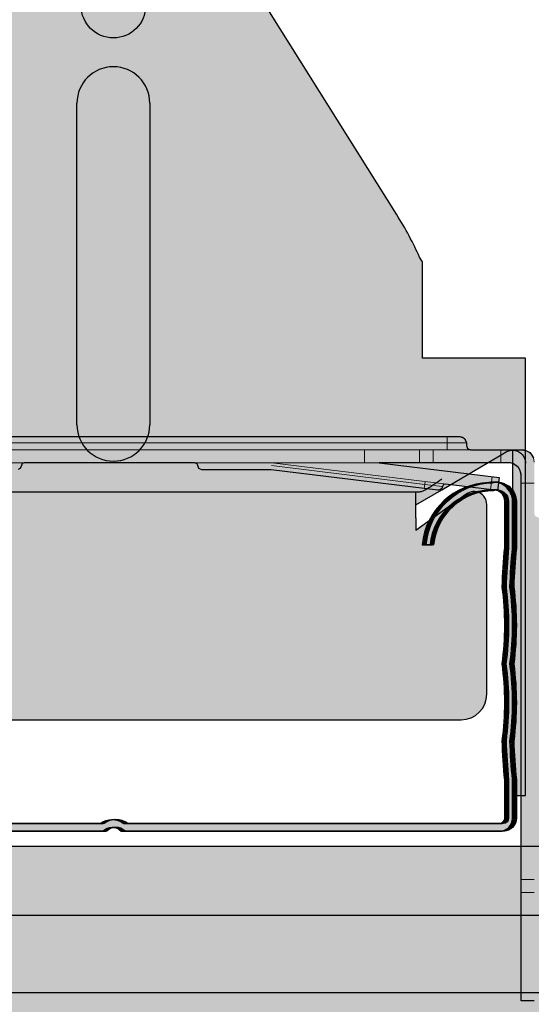
# Model space of a CAD drawing. Units: metres. Extents: x 1628 to 6639, y 266 to 3338.
# Drawn here: x 3893 to 3932, y 396 to 473 of the extents above; entities that cross this region are included whole.
import ezdxf

# ---------------------------------------------------------------- set-up
doc = ezdxf.new("R2010")
doc.units = ezdxf.units.M
for name, color, linetype in [('Ri No Unt 400', 5, 'Continuous'), ('Ri Nonius Ot s', 5, 'Continuous'), ('Rigips CDProfil', 9, 'Continuous'), ('Rigips Profile', 7, 'Continuous'), ('Rigips Profile 2', 5, 'Continuous')]:
    doc.layers.add(name, color=color, linetype=linetype)
doc.layers.add('Rigips Rahmen PLOT', color=4, linetype='Continuous', plot=False)
doc.layers.add('Rigips Schr Profile Abhänger', color=7, linetype='Continuous', lineweight=0, true_color=0x84b3c8)
doc.layers.add('Rigips Schr Profile PS', color=7, linetype='Continuous', true_color=0xd5e5ec)

# ---------------------------------------------------------------- blocks, each defined once
blk = doc.blocks.new('Ri CD60')
at = {"layer": 'Rigips Profile'}
h = blk.add_hatch(color=6, dxfattribs=at)
h.dxf.hatch_style = 1
h.paths.add_polyline_path([(0.0008448738144809509, 0.02708783740353288, 0.4839148619460826), (-0.001000000000000001, 0.02562802164389605), (-0.001000000000000001, 0.02200000000000385, -0.01624927832430438), (-0.0007999999999998564, 0.01900000000000257, 0.06638185297073264), (-0.0007999999999998009, 0.01300000000000157, 0.06638185297073382), (-0.0007999999999998009, 0.007000000000000395, -0.01624927832434684), (-0.001000000000000056, 0.004000000000000059), (-0.001000000000000001, 0.001000000000000001, 0.4142135623730899), (0, 0), (0.029392893218814, 0, -0.4142135623730007), (0.03080710678118692, 0), (0.06019999999999981, 0, 0.4142135623730951), (0.06119999999999981, 0.001000000000000001), (0.06119999999999981, 0.003999999999999893, -0.01624927832433813), (0.06100000000000083, 0.007000000000000728, 0.06638185297077126), (0.06100000000000083, 0.01300000000000184, 0.06638185297077209), (0.06100000000000083, 0.01900000000000307, -0.01624927832424899), (0.06120000000000114, 0.02200000000000385), (0.06119999999999981, 0.02562802164389699, 0.4839148619459656), (0.05935512618551841, 0.02708783740353365, 0.3817250364593061), (0.05419418888503669, 0.02226331458634673), (0.05479692636345079, 0.02226331458634673, -0.3826614700125769), (0.05943796491178255, 0.02648903129107988, -0.5036411458975683), (0.06059999999999977, 0.0256280216438966), (0.0606000000000011, 0.0220296474502451, 0.01636007924750968), (0.06039865158817392, 0.01896986123620292, -0.06785526909234967), (0.06039454252078524, 0.01300000000000068, -0.06785526909239664), (0.06039865158817403, 0.007030138763794103, 0.01636007924756078), (0.06059999999999977, 0.00397035254975886), (0.06059999999999977, 0.001000000000000001, -0.4142135623730929), (0.06019999999999981, 0.0006000000000000449), (0.03102275233003038, 0.0006000000000000449, 0.3174126027986205), (0.02917724766997043, 0.0006000000000000449), (0, 0.0006000000000000449, -0.4142135623730888), (-0.0003999999999999559, 0.001000000000000001), (-0.0004000000000000115, 0.003970352549758638, 0.0163600792475994), (-0.0001986515881725048, 0.007030138763798932, -0.06785526909231042), (-0.0001945425207839357, 0.01300000000000129, -0.06785526909226351), (-0.0001986515881727269, 0.01896986123619948, 0.01636007924758076), (-0.0003999999999999559, 0.0220296474502451), (-0.0004000000000000115, 0.02562802164390038, -0.5036411459057357), (0.0007620350882462379, 0.02648903129108238, -0.3826614700107881), (0.005403073636547906, 0.02226331458634651), (0.006005811114962234, 0.02226331458634651, 0.3817250364593201)])
at = {"layer": 'Rigips Profile', "color": 6}
for points in [[(0.005403073636547906, 0.02226331458634651), (0.006005811114962234, 0.02226331458634651, 0.3817250364593198), (0.0008448738144809509, 0.02708783740353288, 0.4839148619460265), (-0.001000000000000001, 0.02562802164389633), (-0.001000000000000001, 0.02200000000000385, -0.01624927832430418), (-0.0007999999999998564, 0.01900000000000263, 0.06638185297073317), (-0.0007999999999998009, 0.01300000000000157, 0.06638185297073317), (-0.0007999999999998009, 0.00700000000000045, -0.01624927832434738), (-0.001000000000000056, 0.004000000000000004), (-0.001000000000000001, 0.001000000000000001, 0.414213562373095), (0, 0), (0.029392893218814, 0, -0.4142135623730008), (0.03080710678118692, 0), (0.06019999999999981, 0, 0.414213562373095), (0.06119999999999981, 0.001000000000000001), (0.06119999999999981, 0.004000000000000004, -0.01624927832433739), (0.06100000000000083, 0.007000000000000728, 0.06638185297077119), (0.06100000000000083, 0.01300000000000184, 0.06638185297077119), (0.06100000000000083, 0.01900000000000296, -0.01624927832424966), (0.06120000000000114, 0.02200000000000385), (0.06119999999999981, 0.02562802164389633, 0.4839148619460408), (0.05935512618551864, 0.02708783740353365, 0.3817250364593176), (0.05419418888503669, 0.02226331458634673), (0.05479692636345079, 0.02226331458634673)], [(0.005403073636547906, 0.02226331458634651, 0.3826614700107879), (0.0007620350882462379, 0.02648903129108238, 0.5036411459071805), (-0.0004000000000000115, 0.02562802164389621), (-0.0003999999999999559, 0.0220296474502451, -0.01636007924758123), (-0.0001986515881727269, 0.01896986123619937, 0.06785526909226264), (-0.0001945425207839357, 0.01300000000000129, 0.0678552690923109), (-0.0001986515881725048, 0.007030138763798877, -0.01636007924759899), (-0.0004000000000000115, 0.003970352549758638), (-0.0003999999999999559, 0.001000000000000001, 0.4142135623730618), (0, 0.0006000000000000449), (0.02917724766997043, 0.0006000000000000449, -0.3174126027986213), (0.03102275233003038, 0.0006000000000000449), (0.06019999999999981, 0.0006000000000000449, 0.4142135623730618), (0.06059999999999977, 0.001000000000000001), (0.06059999999999977, 0.003970352549758804, -0.01636007924756205), (0.06039865158817403, 0.007030138763794269, 0.06785526909239457), (0.06039454252078524, 0.01300000000000068, 0.06785526909235026), (0.06039865158817392, 0.01896986123620298, -0.01636007924750976), (0.0606000000000011, 0.02202964745024516), (0.06059999999999977, 0.0256280216438961, 0.5036411458977378), (0.05943796491178255, 0.02648903129107988, 0.3826614700125809), (0.05479692636345079, 0.02226331458634673)]]:
    blk.add_lwpolyline(points, format="xyb", dxfattribs=at)
blk = doc.blocks.new('cd60 Neu')
at = {"layer": 'Rigips Profile', "xscale": 1000, "yscale": 1000, "zscale": 1000}
blk.add_blockref('Ri CD60', (-30.09999999999945, -2.834314575050486), dxfattribs=at)
blk = doc.blocks.new('*U38')
at = {"layer": 'Ri No Unt 400'}
for p, q in [((-59.48086335625044, -310.5102749741592), (-73.32792725075863, -288.4415168922869)), ((-84.30929048099668, -326.869347849413), (-84.30929048099678, -301.869347849413)), ((-78.65243623150442, -301.869347849413), (-78.65243623150432, -326.869347849413)), ((-57.48086335625051, -314.2019211527482), (-57.70783344272152, -313.8401875774351)), ((-57.48086335625051, -317.4607732800317), (-57.48086335625051, -314.2019211527482)), ((-57.48086335625051, -321.6977749741592), (-57.48086335625051, -317.4607732800318)), ((-51.48086335625054, -321.6977749741592), (-57.48086335625051, -321.6977749741592)), ((-49.48086335625055, -321.6977749741592), (-51.48086335625055, -321.6977749741592)), ((-49.48086335625055, -329.8461916167072), (-49.48086335625055, -321.6977749741592)), ((-51.48086335625055, -329.2742455623945), (-50.98788348281395, -328.9842574015495)), ((-50.48086335625055, -328.8461916167072), (-50.48086335625055, -353.6977749741592)), ((-55.98086335625054, -331.9213043859238), (-51.48086335625054, -329.2742455623944)), ((-49.48086335625055, -353.6977749741592), (-49.48086335625055, -329.8461916167072)), ((-57.98086335625054, -332.0977749741592), (-104.9808633562506, -332.0977749741592)), ((-57.98086335625055, -333.0977749741592), (-55.98086335625055, -331.9213043859239)), ((-57.98086335625054, -334.0977749741592), (-57.98086335625054, -332.0977749741592)), ((-57.71291416381943, -332.0977749741592), (-57.98086335625055, -332.0977749741592)), ((-54.06903505392557, -332.2528089361047), (-57.98086335625053, -335.0977749741592)), ((-52.48086335625055, -347.7977749741592), (-52.48086335625055, -333.0615450204078)), ((-57.98086335625054, -334.0977749741592), (-57.98086335625054, -335.0977749741592)), ((-108.4808633562506, -349.7977749741592), (-54.48086335625055, -349.7977749741592)), ((-50.48086335625055, -353.6977749741592), (-50.48086335625055, -355.6977749741592)), ((-49.48086335625052, -355.6977749741592), (-49.48086335625052, -353.6977749741592)), ((-50.48086335625055, -355.6977749741592), (-49.48086335625055, -355.6977749741592))]:
    blk.add_line(p, q, dxfattribs=at)
blk.add_circle((-81.48086335625058, -294.3030381320539), 2.5, dxfattribs=at)
for centre, radius, start, end in [((-81.48086335625062, -301.869347849413), 2.828427124746186, 0, 180), ((-81.48086335625051, -326.869347849413), 2.828427124746167, 180, 0), ((-53.48086335625055, -333.0615450204078), 0.9999999999999986, 0, 126.0273733851039), ((-54.48086335625055, -347.7977749741592), 2, 270, 0)]:
    blk.add_arc(centre, radius, start, end, dxfattribs=at)
blk.add_ellipse((-61.17499114526674, -311.5732571162872), major_axis=(4.000000000000014, -6.375000000000003), ratio=0.2657455355319677, start_param=1.047197551196623, end_param=1.570796326794894, dxfattribs=at)
for points, knots in [([(-50.98788348281394, -328.9842574015494), (-50.94395235891633, -328.9584155639626), (-50.8981130777276, -328.9360134919003), (-50.7268446948836, -328.8676729742474), (-50.59617180776988, -328.8461916167072), (-50.33605802645206, -328.8461916167072), (-50.19497669780438, -328.8787853227185), (-49.95258396388135, -328.9868155915073), (-49.85101521562393, -329.0618261949606), (-49.67865669071114, -329.2341847198735), (-49.60199196411818, -329.3509737621479), (-49.50316683301961, -329.5976651767376), (-49.48086335625055, -329.7273615845131), (-49.48086335625055, -329.8461916167072)], [4.79553572841466, 4.79553572841466, 4.79553572841466, 4.79553572841466, 4.945014250973554, 4.945014250973554, 5.344454444120754, 5.344454444120754, 5.846074820956206, 5.846074820956206, 6.347695197791658, 6.347695197791658, 6.965154157467062, 6.965154157467062, 7.582613117142464, 7.582613117142464, 7.582613117142464, 7.582613117142464]), ([(-55.98086335625055, -331.0977749741592), (-56.16193185567003, -331.225809737958), (-56.35904521738883, -331.3653818996174), (-56.7437859643332, -331.6284445734597), (-56.9315208054, -331.7517268022202), (-57.20942767247838, -331.9157607766469), (-57.32745868260726, -331.9797061851964), (-57.54145020238039, -332.0709367800032), (-57.63734637525555, -332.0977749741592), (-57.71291416381942, -332.0977749741592)], [0, 0, 0, 0, 0.6652881481037871, 0.6652881481037871, 1.330576296207574, 1.330576296207574, 1.783983027590784, 1.783983027590784, 2.237389758973994, 2.237389758973994, 2.237389758973994, 2.237389758973994])]:
    blk.add_open_spline(points, degree=3, knots=knots, dxfattribs=at)
blk = doc.blocks.new('Ri Nonius Ut 250400v')
at = {"layer": 'Ri No Unt 400'}
blk.add_blockref('*U38', (81.48086335625055, 349.7977749741592), dxfattribs=at)
blk = doc.blocks.new('A$C4EDD7C47')
at = {"layer": 'Rigips Profile 2', "linetype": 'Continuous', "lineweight": 0}
for p, q in [((7.784225396919283, 43.84324561668814), (60.21422539691957, 43.84324561668814)), ((60.21422539691957, 43.36174561668827), (60.21422539691957, 43.84324561668836)), ((61.2307253969193, 43.84324561668814), (60.21422539691957, 43.84324561668814)), ((7.784225396919283, 43.36174561668827), (60.21422539691957, 43.36174561668827)), ((60.21422539691957, 43.14774561668821), (60.21422539691957, 43.36174561668804)), ((60.21422539691957, 43.36174561668827), (61.71222539691917, 43.36174561668827)), ((60.21422539691957, 43.14774561668821), (60.21422539691957, 42.8267456166883)), ((61.71222539691917, 43.14774561668798), (61.71222539691917, 43.36174561668827)), ((14.20422539691936, 42.8267456166883), (53.7942253969195, 42.8267456166883)), ((53.7942253969195, 42.8267456166883), (53.7942253969195, 41.81024561668823)), ((58.07422539691834, 42.8267456166883), (53.7942253969195, 42.8267456166883)), ((58.07422539691834, 42.8267456166883), (58.07422539691834, 41.81024561668823)), ((59.14422539691805, 42.8267456166883), (58.07422539691834, 42.8267456166883)), ((59.14422539691805, 42.8267456166883), (59.14422539691805, 41.81024561668823)), ((64.38722539691844, 42.8267456166883), (59.14422539691805, 42.8267456166883)), ((64.38722539691844, 42.8267456166883), (64.38722539691844, 41.81024561668823)), ((65.96547539691892, 42.8267456166883), (64.38722539691844, 42.8267456166883)), ((65.96547539691892, 42.8267456166883), (66.0189753969189, 42.8267456166883)), ((14.20422539691936, 41.81024561668823), (53.7942253969195, 41.81024561668823)), ((46.58465588946638, 41.59624561668818), (58.47639927152704, 40.13612312715168)), ((46.59774469017793, 41.81024561668823), (63.60019634584569, 39.72260705587405)), ((53.7942253969195, 41.81024561668823), (58.07422539691834, 41.81024561668823)), ((63.72407653341725, 40.73153021901749), (54.93864463759746, 41.81024561668823)), ((58.07422539691834, 41.81024561668823), (59.14422539691805, 41.81024561668823)), ((59.14422539691805, 41.81024561668823), (64.38722539691844, 41.81024561668823)), ((64.38722539691844, 41.81024561668823), (65.00247539691918, 41.81024561668823)), ((58.43727921229583, 39.81751581247477), (46.56502268839722, 41.27524561668827)), ((63.72407653341725, 40.73153021901749), (63.60019634584569, 39.72260705587405)), ((64.2550887245452, 40.6663301202957), (63.72407653341725, 40.73153021901749)), ((64.2550887245452, 40.6663301202957), (64.13120853697546, 39.65740695715226)), ((65.96547539691892, 40.84724561668816), (65.96547539691892, 40.2319956166881)), ((58.43727921229583, 39.81751581247477), (58.47639927152704, 40.13612312715168)), ((59.49930359455175, 39.68711561503142), (58.43727921229583, 39.81751581247477)), ((58.47639927152704, 40.13612312715168), (58.50247931101694, 40.34852800360295)), ((58.47639927152704, 40.13612312715168), (59.85703096846191, 39.96660287047507)), ((66.98197539691864, 40.2319956166881), (65.96547539691892, 40.2319956166881)), ((65.96547539691892, 40.23199561668832), (65.96547539691892, 9.414993094881282)), ((63.60019634584569, 39.72260705587405), (64.13120853697546, 39.65740695715226)), ((65.96547539691892, 9.414993094881282), (65.96547539691892, 8.40861129012032)), ((66.98197539691864, 9.414993094881282), (65.96547539691892, 9.414993094881282)), ((66.98197539691864, 8.40861129012032), (65.96547539691892, 8.40861129012032)), ((65.96547539691892, 8.40861129012032), (65.96547539691892, -4.383311789979416e-06)), ((66.98197539691864, -4.383311789979416e-06), (65.96547539691892, -4.383311789979416e-06))]:
    blk.add_line(p, q, dxfattribs=at)
for centre, radius, start, end in [((61.2307253969193, 43.36174561668827), 0.4815, 0, 90), ((62.03322539691908, 43.14774561668821), 0.321, 180, 270), ((66.0189753969189, 41.86374561668822), 0.9630000000000001, 0, 90), ((59.53842365378478, 40.0057229297081), 0.3210000000000001, 262.9999999999677, 353.0000000000073), ((60.06943584491273, 39.94052283098631), 0.214, 82.99999999996774, 172.9999999999831)]:
    blk.add_arc(centre, radius, start, end, dxfattribs=at)
for points, knots in [([(65.68341922716354, 41.52818944701062), (65.66757989449434, 41.54402877967641), (65.65115980697738, 41.55933952947237), (65.56445772582447, 41.63471283724584), (65.48633653282741, 41.68393587601042), (65.33017422936427, 41.75723889757944), (65.2397886367853, 41.78468863375508), (65.1008162043072, 41.80665835854109), (65.04995759397025, 41.81024561668835), (65.00247539691918, 41.81024561668835)], [3.408020912778982, 3.408020912778982, 3.408020912778982, 3.408020912778982, 3.467052356588515, 3.467052356588515, 3.711251347678413, 3.711251347678413, 3.977797269411983, 3.977797269411983, 4.1373073395348, 4.1373073395348, 4.1373073395348, 4.1373073395348]), ([(65.96539118362307, 40.84732150539287), (65.96535931272047, 40.894828922741), (65.96188813877234, 40.94558642407685), (65.93991841398565, 41.08455885655383), (65.91246867781047, 41.17494444913245), (65.83916565624168, 41.33110675259559), (65.78994261747721, 41.40922794559299), (65.71456930967906, 41.49593002677489), (65.69922449892692, 41.51231777315013), (65.68335675013077, 41.52812992681481)], [1.332267994223865, 1.332267994223865, 1.332267994223865, 1.332267994223865, 1.491778064346691, 1.491778064346691, 1.758323986080274, 1.758323986080274, 2.002522977170127, 2.002522977170127, 2.061554421078102, 2.061554421078102, 2.061554421078102, 2.061554421078102])]:
    blk.add_open_spline(points, degree=3, knots=knots, dxfattribs=at)

msp = doc.modelspace()

# ---------------------------------------------------------------- hatches: boundary and pattern name
at = {"layer": 'Rigips Schr Profile Abhänger'}
h = msp.add_hatch(color=256, dxfattribs=at)
h.dxf.hatch_style = 1
edge = h.paths.add_edge_path()
edge.add_line((3907.953722145258, 558.890283324039), (3905.953722145258, 558.890283324039))
edge.add_line((3905.953722145258, 558.890283324039), (3893.953722145258, 558.890283324039))
edge.add_line((3893.953722145258, 558.890283324039), (3891.953722145258, 558.890283324039))
edge.add_line((3891.953722145258, 558.890283324039), (3891.953722145258, 480.0940228786299))
edge.add_spline(control_points=[(3891.953722145258, 480.2832956348699), (3891.953722145258, 480.2739561508524), (3891.953591306316, 480.2646171250784), (3891.953068027573, 480.2459454881329), (3891.95267561345, 480.2366137930891), (3891.951629466716, 480.2179641436588), (3891.950975785438, 480.208647104321), (3891.949407591892, 480.1900340815716), (3891.94849315657, 480.1807390114116), (3891.946404147179, 480.1621772257587), (3891.945229675607, 480.1529114210036), (3891.942621490149, 480.1344154426437), (3891.941187904235, 480.1251861765482), (3891.938062590025, 480.1067705240225), (3891.936371015072, 480.09758504116), (3891.932731025345, 480.0792641699567), (3891.930782789167, 480.0701296805332), (3891.926630981156, 480.0519179717416), (3891.924427613033, 480.0428416459349), (3891.919767245729, 480.0247533949565), (3891.91731047521, 480.0157423572887), (3891.912145206798, 479.9977917626161), (3891.90943696234, 479.988853086361), (3891.903770847332, 479.9710542384324), (3891.900813254792, 479.9621949400631), (3891.894650740842, 479.9445618102022), (3891.8914461218, 479.9357888438836), (3891.884792046216, 479.9183352733324), (3891.881342916159, 479.9096555254627), (3891.874202502101, 479.8923952145172), (3891.870511568445, 479.883815498322), (3891.862890420828, 479.8667619955776), (3891.858960580798, 479.858289045762), (3891.85086468189, 479.8414557374786), (3891.846699020242, 479.8330962049407), (3891.838134724976, 479.8164963045354), (3891.833736511568, 479.8082567511455), (3891.824710542544, 479.79190328882), (3891.820083229787, 479.7837901822705), (3891.810602671998, 479.7676959947834), (3891.80574989213, 479.7597157035107), (3891.800786039767, 479.751804563806)], knot_values=[-0.5603690410595555, -0.5603690410595555, -0.5603690410595555, -0.5603690410595555, -0.5323505890066506, -0.5323505890066506, -0.5043321369535868, -0.5043321369535868, -0.4763136849006629, -0.4763136849006629, -0.4482952328476766, -0.4482952328476766, -0.4202767807946564, -0.4202767807946564, -0.3922583287416799, -0.3922583287416799, -0.3642398766886912, -0.3642398766886912, -0.3362214246357755, -0.3362214246357755, -0.3082029725828112, -0.3082029725828112, -0.2801845205297366, -0.2801845205297366, -0.2521660684767723, -0.2521660684767723, -0.2241476164237394, -0.2241476164237394, -0.1961291643707774, -0.1961291643707774, -0.168110712317855, -0.168110712317855, -0.1400922602649263, -0.1400922602649263, -0.1120738082119487, -0.1120738082119487, -0.08405535615890947, -0.08405535615890947, -0.05603690410595663, -0.05603690410595663, -0.02801845205296449, -0.02801845205296449, 0, 0, 0, 0], degree=3, periodic=0)
edge.add_line((3891.800786039767, 479.751804563806), (3877.953722145262, 457.6830464819381))
edge.add_ellipse((3879.647849934276, 456.6200643398058), major_axis=(3.999999999994919, 6.374999999987012), ratio=0.2657455355324131, start_angle=90.00000000000404, end_angle=120.0000000000642)
edge.add_line((3876.180692231731, 454.353133878658), (3875.95372214526, 453.9914003033447))
edge.add_line((3875.95372214526, 453.9914003033447), (3875.95372214526, 450.7325481760611))
edge.add_line((3875.95372214526, 450.7325481760611), (3875.95372214526, 446.4955464819338))
edge.add_line((3875.95372214526, 446.4955464819338), (3869.95372214526, 446.4955464819338))
edge.add_line((3869.953722145258, 446.4955464819338), (3867.953722145258, 446.4955464819338))
edge.add_line((3867.953722145258, 446.4955464819338), (3867.953722145258, 438.498889583901))
edge.add_spline(control_points=[(3867.953722145258, 438.3471298393858), (3867.953722145258, 438.4751646031846), (3867.97957344314, 438.6147367648441), (3868.094089347302, 438.8777994386862), (3868.182871245428, 439.0010816674468), (3868.369723501257, 439.1651156418736), (3868.466796708077, 439.2290610504229), (3868.693232103126, 439.3202916452298), (3868.82283489605, 439.3471298393858), (3868.953722145258, 439.3471298393858)], knot_values=[0, 0, 0, 0, 0.665288148103785, 0.665288148103785, 1.33057629620757, 1.33057629620757, 1.783983027590783, 1.783983027590783, 2.237389758973788, 2.237389758973788, 2.237389758973996, 2.237389758973996], degree=3, periodic=0)
edge.add_spline(control_points=[(3868.953722145258, 439.3471298393858), (3869.069030596779, 439.3471298393858), (3869.199703483892, 439.3256484818456), (3869.370971866736, 439.2573079641926), (3869.416811147925, 439.2349058921304), (3869.460742271822, 439.2090640545436)], knot_values=[2.237389758973788, 2.237389758973788, 2.237389758973996, 2.237389758973996, 2.636829952121198, 2.636829952121198, 2.786308474680083, 2.786308474680083, 2.786308474680083, 2.786308474680083], degree=3, periodic=0)
edge.add_line((3869.46074227182, 439.2090640545445), (3869.953722145258, 438.9190758936984))
edge.add_line((3869.953722145258, 438.9190758936984), (3874.453722145258, 436.2720170701691))
edge.add_line((3874.453722145258, 436.2720170701691), (3876.453722145258, 435.0955464819338))
edge.add_line((3876.453722145258, 435.0955464819338), (3876.453722145258, 436.0955464819338))
edge.add_line((3876.453722145258, 436.0955464819338), (3876.068387330086, 436.0955464819338))
edge.add_spline(control_points=[(3874.453722145258, 437.0955464819338), (3874.634790644678, 436.967511718135), (3874.831904006397, 436.8279395564755), (3875.21664475334, 436.5648768826333), (3875.404379594408, 436.4415946538728), (3875.682286461486, 436.277560679446), (3875.800317471616, 436.2136152708966), (3876.014308991389, 436.1223846760898), (3876.110205164263, 436.0955464819338), (3876.185772952828, 436.0955464819338)], knot_values=[5.344454444120752, 5.344454444120752, 5.344454444120752, 5.344454444120752, 6.009742592224539, 6.009742592224539, 6.675030740328325, 6.675030740328325, 7.128437471711536, 7.128437471711536, 7.581844203094747, 7.581844203094747, 7.581844203094747, 7.581844203094747], degree=3, periodic=0)
edge.add_line((3876.185772952828, 436.0955464819338), (3876.453722145258, 436.0955464819338))
edge.add_line((3876.453722145258, 436.0955464819338), (3923.453722145258, 436.0955464819338))
edge.add_line((3923.453722145258, 436.0955464819338), (3923.839056960429, 436.0955464819338))
edge.add_spline(control_points=[(3925.453722145258, 437.0955464819338), (3925.27265364584, 436.967511718135), (3925.075540284121, 436.8279395564755), (3924.690799537175, 436.5648768826333), (3924.50306469611, 436.4415946538728), (3924.225157829031, 436.277560679446), (3924.107126818903, 436.2136152708966), (3923.89313529913, 436.1223846760898), (3923.797239126254, 436.0955464819338), (3923.72167133769, 436.0955464819338)], knot_values=[0, 0, 0, 0, 0.6652881481037871, 0.6652881481037871, 1.330576296207574, 1.330576296207574, 1.783983027590784, 1.783983027590784, 2.237389758973994, 2.237389758973994, 2.237389758973994, 2.237389758973994], degree=3, periodic=0)
edge.add_line((3923.72167133769, 436.0955464819338), (3923.453722145258, 436.0955464819338))
edge.add_line((3923.453722145258, 436.0955464819338), (3923.453722145258, 435.0955464819338))
edge.add_line((3923.453722145258, 435.0955464819338), (3925.453722145258, 436.2720170701691))
edge.add_line((3925.453722145258, 436.2720170701691), (3929.953722145258, 438.9190758936986))
edge.add_line((3929.953722145258, 438.9190758936986), (3930.604778918898, 439.302050466428))
edge.add_spline(control_points=[(3930.446702018695, 439.2090640545436), (3930.490633142594, 439.2349058921304), (3930.536472423783, 439.2573079641926), (3930.707740806626, 439.3256484818455), (3930.838413693741, 439.3471298393857), (3930.953722145258, 439.3471298393858)], knot_values=[4.79553572841466, 4.79553572841466, 4.79553572841466, 4.79553572841466, 4.945014250973554, 4.945014250973554, 5.344454444120185, 5.344454444120185, 5.344454444120754, 5.344454444120754], degree=3, periodic=0)
edge.add_spline(control_points=[(3930.953722145258, 439.3471298393858), (3931.098527475057, 439.3471298393858), (3931.239608803704, 439.3145361333745), (3931.482001537629, 439.2065058645857), (3931.583570285884, 439.1314952611323), (3931.755928810797, 438.9591367362195), (3931.832593537391, 438.8423476939451), (3931.93141866849, 438.5956562793554), (3931.953722145258, 438.4659598715799), (3931.953722145258, 438.3471298393858)], knot_values=[5.344454444120185, 5.344454444120185, 5.344454444120754, 5.344454444120754, 5.846074820956206, 5.846074820956206, 6.347695197791658, 6.347695197791658, 6.965154157467062, 6.965154157467062, 7.582613117142464, 7.582613117142464, 7.582613117142464, 7.582613117142464], degree=3, periodic=0)
edge.add_line((3931.953722145258, 438.6356292306378), (3931.953722145258, 446.4955464819338))
edge.add_line((3931.953722145258, 446.4955464819338), (3929.953722145258, 446.4955464819338))
edge.add_line((3929.953722145258, 446.4955464819338), (3923.953722145258, 446.4955464819338))
edge.add_line((3923.953722145258, 446.4955464819338), (3923.953722145258, 450.7325481760612))
edge.add_line((3923.953722145258, 450.7325481760612), (3923.953722145258, 453.9914003033447))
edge.add_line((3923.953722145258, 453.9914003033447), (3923.726752058787, 454.3531338786581))
edge.add_ellipse((3920.259594356243, 456.6200643398058), major_axis=(-4.000000000002096, 6.375000000004013), ratio=0.26574553553177, start_angle=240.0000000000222, end_angle=270.0000000000019)
edge.add_line((3921.953722145256, 457.6830464819379), (3908.006061470813, 479.9121306818329))
edge.add_spline(control_points=[(3908.106658250751, 479.751804563806), (3908.101694398387, 479.7597157035107), (3908.096841618519, 479.7676959947834), (3908.087361060731, 479.7837901822705), (3908.082733747974, 479.7919032888202), (3908.073707778949, 479.8082567511456), (3908.069309565543, 479.8164963045354), (3908.060745270277, 479.8330962049407), (3908.056579608627, 479.8414557374787), (3908.04848370972, 479.858289045762), (3908.04455386969, 479.8667619955776), (3908.036932722073, 479.883815498322), (3908.033241788419, 479.8923952145173), (3908.026101374361, 479.9096555254628), (3908.022652244301, 479.9183352733324), (3908.015998168718, 479.9357888438836), (3908.012793549675, 479.9445618102022), (3908.006631035726, 479.9621949400631), (3908.003673443186, 479.9710542384325), (3907.998007328177, 479.988853086361), (3907.99529908372, 479.9977917626161), (3907.990133815309, 480.0157423572887), (3907.987677044789, 480.0247533949566), (3907.983016677485, 480.0428416459349), (3907.980813309362, 480.0519179717416), (3907.976661501351, 480.0701296805332), (3907.974713265174, 480.0792641699567), (3907.971073275445, 480.09758504116), (3907.969381700494, 480.1067705240225), (3907.966256386283, 480.1251861765482), (3907.964822800368, 480.1344154426438), (3907.962214614911, 480.1529114210036), (3907.961040143339, 480.1621772257587), (3907.958951133946, 480.1807390114117), (3907.958036698625, 480.1900340815716), (3907.956468505081, 480.2086471043211), (3907.955814823802, 480.2179641436588), (3907.954768677068, 480.2366137930891), (3907.954376262944, 480.2459454881329), (3907.953852984202, 480.2646171250784), (3907.953722145258, 480.2739561508524), (3907.953722145258, 480.2832956348699)], knot_values=[-0.5603690410595618, -0.5603690410595618, -0.5603690410595618, -0.5603690410595618, -0.5323505890065744, -0.5323505890065744, -0.5043321369535848, -0.5043321369535848, -0.4763136849006295, -0.4763136849006295, -0.4482952328476787, -0.4482952328476787, -0.4202767807946981, -0.4202767807946981, -0.3922583287417726, -0.3922583287417726, -0.3642398766886828, -0.3642398766886828, -0.3362214246357358, -0.3362214246357358, -0.3082029725827896, -0.3082029725827896, -0.2801845205298867, -0.2801845205298867, -0.252166068476837, -0.252166068476837, -0.2241476164237837, -0.2241476164237837, -0.1961291643708681, -0.1961291643708681, -0.168110712317856, -0.168110712317856, -0.1400922602648725, -0.1400922602648725, -0.1120738082119547, -0.1120738082119547, -0.0840553561588898, -0.0840553561588898, -0.05603690410587497, -0.05603690410587497, -0.02801845205290148, -0.02801845205290148, 0, 0, 0, 0], degree=3, periodic=0)
edge.add_line((3907.953722145258, 480.2832956348699), (3907.953722145258, 558.890283324039))
h.paths.add_polyline_path([(3902.453722145258, 473.8902833240391, -1), (3897.453722145258, 473.8902833240391, -1)], flags=16)
h.paths.add_polyline_path([(3902.782149270005, 466.32397360668), (3902.782149270005, 441.32397360668, -1), (3897.125295020513, 441.32397360668), (3897.125295020513, 466.32397360668, -1)], flags=16)
h.paths.add_polyline_path([(3897.453722145258, 534.890283324039, -1), (3902.453722145258, 534.890283324039, -1)], flags=16)
h.paths.add_polyline_path([(3897.125295020513, 441.32397360668, 1), (3902.782149270005, 441.32397360668), (3902.782149270005, 466.32397360668, 1), (3897.125295020513, 466.32397360668)], flags=0)
h.paths.add_polyline_path([(3926.953722145258, 418.3955464819338, 0.4142135623730951), (3928.953722145258, 420.3955464819338), (3928.953722145258, 435.1317764356851, 0.6129650913697031), (3927.365550447583, 435.9405125199883), (3923.453722145258, 433.0955464819338), (3923.453722145258, 434.0955464819338), (3923.453722145258, 436.0955464819338), (3876.453722145258, 436.0955464819338), (3876.453722145258, 434.0955464819338), (3876.453722145258, 433.0955464819338), (3872.541893842934, 435.9405125199883, 0.6129650913697031), (3870.953722145258, 435.1317764356851), (3870.953722145258, 420.3955464819338, 0.4142135623730951), (3872.953722145258, 418.3955464819338)])
edge = h.paths.add_edge_path()
edge.add_spline(control_points=[(3868.953722145258, 439.3471298393858), (3868.82283489605, 439.3471298393858), (3868.693232103126, 439.3202916452298), (3868.466796708077, 439.2290610504229), (3868.369723501257, 439.1651156418736), (3868.182871245428, 439.0010816674468), (3868.094089347302, 438.8777994386862), (3867.97957344314, 438.6147367648441), (3867.953722145258, 438.4751646031846), (3867.953722145258, 438.3471298393858)], knot_values=[0, 0, 2.073896609999792e-13, 2.073896609999792e-13, 0.4534067313832129, 0.4534067313832129, 0.9068134627664255, 0.9068134627664255, 1.57210161087021, 1.57210161087021, 2.237389758973996, 2.237389758973996, 2.237389758973996, 2.237389758973996], degree=3, periodic=0)
edge.add_line((3867.953722145258, 438.3471298393858), (3867.953722145258, 414.4955464819338))
edge.add_line((3867.953722145258, 414.4955464819338), (3867.953722145258, 412.4955464819338))
edge.add_line((3867.953722145258, 412.4955464819338), (3868.953722145258, 412.4955464819338))
edge.add_line((3868.953722145258, 412.4955464819338), (3868.953722145258, 414.4955464819338))
edge.add_line((3868.953722145258, 414.4955464819338), (3868.953722145258, 439.3471298393857))
edge = h.paths.add_edge_path()
edge.add_spline(control_points=[(3931.953722145258, 438.3471298393858), (3931.953722145258, 438.4659598715799), (3931.93141866849, 438.5956562793554), (3931.832593537391, 438.8423476939451), (3931.755928810797, 438.9591367362195), (3931.583570285884, 439.1314952611323), (3931.482001537629, 439.2065058645857), (3931.239608803704, 439.3145361333745), (3931.098527475057, 439.3471298393858), (3930.953722145258, 439.3471298393858)], knot_values=[5.344454444120186, 5.344454444120186, 5.344454444120186, 5.344454444120186, 5.961913403795588, 5.961913403795588, 6.579372363470991, 6.579372363470991, 7.080992740306444, 7.080992740306444, 7.582613117141896, 7.582613117141896, 7.582613117142465, 7.582613117142465], degree=3, periodic=0)
edge.add_line((3930.953722145258, 439.3471298393858), (3930.953722145258, 414.4955464819338))
edge.add_line((3930.953722145258, 414.4955464819338), (3930.953722145258, 412.4955464819338))
edge.add_line((3930.953722145258, 412.4955464819338), (3931.953722145258, 412.4955464819338))
edge.add_line((3931.953722145258, 412.4955464819338), (3931.953722145258, 414.4955464819338))
edge.add_line((3931.953722145258, 414.4955464819338), (3931.953722145258, 438.3471298393858))
h = msp.add_hatch(color=256, dxfattribs=at)
h.dxf.hatch_style = 1
edge = h.paths.add_edge_path()
edge.add_line((3931.953722145258, 446.4955464819338), (3929.953722145258, 446.4955464819338))
edge.add_line((3929.953722145258, 446.4955464819338), (3923.953722145258, 446.4955464819338))
edge.add_line((3923.953722145258, 446.4955464819338), (3923.953722145258, 450.7325481760612))
edge.add_line((3923.953722145258, 450.7325481760612), (3923.953722145258, 453.9914003033447))
edge.add_line((3923.953722145258, 453.9914003033447), (3923.726752058787, 454.3531338786593))
edge.add_ellipse((3920.259594356242, 456.6200643398058), major_axis=(-4.000000000002096, 6.375000000004013), ratio=0.26574553553177, start_angle=240.0000000000222, end_angle=270.0000000000019)
edge.add_line((3921.953722145236, 457.6830464819706), (3908.040086859384, 479.8579027187954))
edge.add_spline(control_points=[(3908.10665825075, 479.7518045638061), (3908.101694398386, 479.7597157035108), (3908.096841618519, 479.7676959947835), (3908.08736106073, 479.7837901822705), (3908.082733747973, 479.7919032888202), (3908.073707778948, 479.8082567511457), (3908.069309565542, 479.8164963045355), (3908.060745270276, 479.8330962049407), (3908.056579608626, 479.8414557374788), (3908.048483709719, 479.858289045762), (3908.04455386969, 479.8667619955777), (3908.036932722072, 479.8838154983221), (3908.033241788417, 479.8923952145174), (3908.026101374359, 479.9096555254629), (3908.022652244301, 479.9183352733324), (3908.015998168717, 479.9357888438836), (3908.012793549674, 479.9445618102022), (3908.006631035725, 479.9621949400631), (3908.003673443184, 479.9710542384325), (3907.998007328176, 479.988853086361), (3907.995299083719, 479.9977917626162), (3907.990133815307, 480.0157423572888), (3907.987677044788, 480.0247533949566), (3907.983016677484, 480.0428416459349), (3907.980813309361, 480.0519179717417), (3907.97666150135, 480.0701296805332), (3907.974713265172, 480.0792641699568), (3907.971073275445, 480.0975850411601), (3907.969381700492, 480.1067705240225), (3907.966256386282, 480.1251861765483), (3907.964822800368, 480.1344154426439), (3907.96221461491, 480.1529114210036), (3907.961040143338, 480.1621772257588), (3907.958951133946, 480.1807390114118), (3907.958036698624, 480.1900340815716), (3907.95646850508, 480.2086471043211), (3907.955814823801, 480.2179641436588), (3907.954768677067, 480.2366137930892), (3907.954376262943, 480.245945488133), (3907.953852984201, 480.2646171250784), (3907.953722145258, 480.2739561508524), (3907.953722145258, 480.28329563487)], knot_values=[-0.5603690410595618, -0.5603690410595618, -0.5603690410595618, -0.5603690410595618, -0.5323505890065744, -0.5323505890065744, -0.5043321369535848, -0.5043321369535848, -0.4763136849006295, -0.4763136849006295, -0.4482952328476787, -0.4482952328476787, -0.4202767807946981, -0.4202767807946981, -0.3922583287417726, -0.3922583287417726, -0.3642398766886828, -0.3642398766886828, -0.3362214246357358, -0.3362214246357358, -0.3082029725827896, -0.3082029725827896, -0.2801845205298867, -0.2801845205298867, -0.252166068476837, -0.252166068476837, -0.2241476164237837, -0.2241476164237837, -0.1961291643708681, -0.1961291643708681, -0.168110712317856, -0.168110712317856, -0.1400922602648725, -0.1400922602648725, -0.1120738082119547, -0.1120738082119547, -0.0840553561588898, -0.0840553561588898, -0.05603690410587497, -0.05603690410587497, -0.02801845205290148, -0.02801845205290148, 0, 0, 0, 0], degree=3, periodic=0)
edge.add_line((3907.953722145258, 480.2832956348689), (3907.953722145258, 558.890283324039))
edge.add_line((3907.953722145258, 558.890283324039), (3906.453722145262, 558.890283324039))
edge.add_line((3906.453722145262, 558.890283324039), (3906.453722145262, 485.1278230805649))
edge.add_line((3906.453722145262, 485.1278230805649), (3905.45372214526, 485.1278230805649))
edge.add_line((3905.45372214526, 485.1278230805649), (3904.45372214526, 485.1278230805649))
edge.add_line((3904.45372214526, 485.1278230805649), (3895.45372214526, 485.1278230805649))
edge.add_line((3895.45372214526, 485.1278230805649), (3894.45372214526, 485.1278230805649))
edge.add_line((3894.45372214526, 485.1278230805649), (3893.45372214526, 485.1278230805649))
edge.add_line((3893.45372214526, 485.1278230805649), (3893.45372214526, 558.890283324039))
edge.add_line((3893.45372214526, 558.890283324039), (3891.953722145258, 558.890283324039))
edge.add_line((3891.953722145258, 558.890283324039), (3891.953722145258, 480.1580416184094))
edge.add_spline(control_points=[(3891.953722145258, 480.28329563487), (3891.953722145258, 480.2739561508524), (3891.953591306316, 480.2646171250784), (3891.953068027573, 480.245945488133), (3891.952675613449, 480.2366137930892), (3891.951629466715, 480.2179641436588), (3891.950975785436, 480.208647104321), (3891.949407591892, 480.1900340815716), (3891.94849315657, 480.1807390114117), (3891.946404147178, 480.1621772257588), (3891.945229675606, 480.1529114210036), (3891.942621490148, 480.1344154426438), (3891.941187904235, 480.1251861765483), (3891.938062590024, 480.1067705240225), (3891.936371015071, 480.0975850411601), (3891.932731025344, 480.0792641699568), (3891.930782789166, 480.0701296805332), (3891.926630981156, 480.0519179717417), (3891.924427613033, 480.0428416459349), (3891.919767245728, 480.0247533949565), (3891.917310475209, 480.0157423572888), (3891.912145206797, 479.9977917626162), (3891.90943696234, 479.988853086361), (3891.903770847332, 479.9710542384324), (3891.900813254791, 479.9621949400631), (3891.894650740842, 479.9445618102022), (3891.891446121799, 479.9357888438836), (3891.884792046215, 479.9183352733324), (3891.881342916157, 479.9096555254628), (3891.874202502099, 479.8923952145173), (3891.870511568444, 479.8838154983221), (3891.862890420826, 479.8667619955777), (3891.858960580797, 479.858289045762), (3891.85086468189, 479.8414557374787), (3891.846699020241, 479.8330962049407), (3891.838134724975, 479.8164963045355), (3891.833736511568, 479.8082567511456), (3891.824710542543, 479.7919032888201), (3891.820083229786, 479.7837901822705), (3891.810602671997, 479.7676959947835), (3891.80574989213, 479.7597157035108), (3891.800786039766, 479.7518045638061)], knot_values=[-0.5603690410595555, -0.5603690410595555, -0.5603690410595555, -0.5603690410595555, -0.5323505890066506, -0.5323505890066506, -0.5043321369535868, -0.5043321369535868, -0.4763136849006629, -0.4763136849006629, -0.4482952328476766, -0.4482952328476766, -0.4202767807946564, -0.4202767807946564, -0.3922583287416799, -0.3922583287416799, -0.3642398766886912, -0.3642398766886912, -0.3362214246357755, -0.3362214246357755, -0.3082029725828112, -0.3082029725828112, -0.2801845205297366, -0.2801845205297366, -0.2521660684767723, -0.2521660684767723, -0.2241476164237394, -0.2241476164237394, -0.1961291643707774, -0.1961291643707774, -0.168110712317855, -0.168110712317855, -0.1400922602649263, -0.1400922602649263, -0.1120738082119487, -0.1120738082119487, -0.08405535615890947, -0.08405535615890947, -0.05603690410595663, -0.05603690410595663, -0.02801845205296449, -0.02801845205296449, 0, 0, 0, 0], degree=3, periodic=0)
edge.add_line((3891.800786039767, 479.7518045638067), (3877.953722145272, 457.6830464819435))
edge.add_ellipse((3879.647849934274, 456.6200643398058), major_axis=(3.999999999994919, 6.374999999987012), ratio=0.2657455355324131, start_angle=90.00000000000404, end_angle=120.0000000000642)
edge.add_line((3876.180692231728, 454.3531338786562), (3875.953722145258, 453.9914003033448))
edge.add_line((3875.953722145258, 453.9914003033448), (3875.953722145258, 450.7325481760612))
edge.add_line((3875.953722145258, 450.7325481760612), (3875.953722145258, 446.4955464819338))
edge.add_line((3875.953722145258, 446.4955464819338), (3869.953722145258, 446.4955464819338))
edge.add_line((3869.953722145258, 446.4955464819338), (3867.953722145258, 446.4955464819338))
edge.add_line((3867.953722145258, 446.4955464819338), (3867.953722145258, 438.4458669721719))
edge.add_spline(control_points=[(3867.953722145258, 438.3471298393858), (3867.953722145258, 438.4751646031847), (3867.979573443139, 438.6147367648441), (3868.094089347301, 438.8777994386862), (3868.182871245428, 439.0010816674469), (3868.369723501256, 439.1651156418736), (3868.466796708077, 439.229061050423), (3868.693232103124, 439.3202916452298), (3868.82283489605, 439.3471298393858), (3868.953722145257, 439.3471298393858)], knot_values=[0, 0, 0, 0, 0.665288148103785, 0.665288148103785, 1.33057629620757, 1.33057629620757, 1.783983027590783, 1.783983027590783, 2.237389758973788, 2.237389758973788, 2.237389758973996, 2.237389758973996], degree=3, periodic=0)
edge.add_spline(control_points=[(3868.953722145257, 439.3471298393858), (3869.069030596777, 439.3471298393858), (3869.199703483891, 439.3256484818456), (3869.370971866735, 439.2573079641927), (3869.416811147924, 439.2349058921304), (3869.460742271821, 439.2090640545437)], knot_values=[2.237389758973788, 2.237389758973788, 2.237389758973996, 2.237389758973996, 2.636829952121198, 2.636829952121198, 2.786308474680083, 2.786308474680083, 2.786308474680083, 2.786308474680083], degree=3, periodic=0)
edge.add_line((3869.460742271819, 439.2090640545451), (3869.953722145258, 438.9190758936985))
edge.add_line((3869.953722145258, 438.9190758936985), (3874.453722145258, 436.2720170701692))
edge.add_line((3874.453722145258, 436.2720170701692), (3876.453722145258, 435.0955464819338))
edge.add_line((3876.453722145258, 435.0955464819338), (3876.453722145258, 436.0955464819339))
edge.add_line((3876.453722145258, 436.0955464819339), (3876.096008880355, 436.0955464819339))
edge.add_spline(control_points=[(3874.453722145258, 437.0955464819339), (3874.634790644678, 436.967511718135), (3874.831904006396, 436.8279395564756), (3875.21664475334, 436.5648768826334), (3875.404379594408, 436.4415946538728), (3875.682286461486, 436.2775606794461), (3875.800317471615, 436.2136152708966), (3876.014308991388, 436.1223846760898), (3876.110205164263, 436.0955464819339), (3876.185772952827, 436.0955464819339)], knot_values=[5.344454444120752, 5.344454444120752, 5.344454444120752, 5.344454444120752, 6.009742592224539, 6.009742592224539, 6.675030740328325, 6.675030740328325, 7.128437471711536, 7.128437471711536, 7.581844203094747, 7.581844203094747, 7.581844203094747, 7.581844203094747], degree=3, periodic=0)
edge.add_line((3876.185772952827, 436.0955464819339), (3876.453722145258, 436.0955464819339))
edge.add_line((3876.453722145258, 436.0955464819339), (3923.453722145258, 436.0955464819339))
edge.add_line((3923.453722145258, 436.0955464819339), (3923.811435410161, 436.0955464819339))
edge.add_spline(control_points=[(3925.453722145258, 437.0955464819339), (3925.272653645839, 436.967511718135), (3925.07554028412, 436.8279395564756), (3924.690799537175, 436.5648768826334), (3924.503064696109, 436.4415946538728), (3924.22515782903, 436.2775606794461), (3924.107126818901, 436.2136152708966), (3923.893135299128, 436.1223846760898), (3923.797239126253, 436.0955464819339), (3923.721671337689, 436.0955464819339)], knot_values=[0, 0, 0, 0, 0.6652881481037871, 0.6652881481037871, 1.330576296207574, 1.330576296207574, 1.783983027590784, 1.783983027590784, 2.237389758973994, 2.237389758973994, 2.237389758973994, 2.237389758973994], degree=3, periodic=0)
edge.add_line((3923.721671337689, 436.0955464819339), (3923.453722145258, 436.0955464819339))
edge.add_line((3923.453722145258, 436.0955464819339), (3923.453722145258, 435.0955464819339))
edge.add_line((3923.453722145258, 435.0955464819339), (3925.453722145258, 436.2720170701691))
edge.add_line((3925.453722145258, 436.2720170701691), (3929.953722145258, 438.9190758936986))
edge.add_line((3929.953722145258, 438.9190758936986), (3930.553581145816, 439.2719341293207))
edge.add_spline(control_points=[(3930.953722145257, 439.3471298393858), (3930.838413693739, 439.3471298393858), (3930.707740806625, 439.3256484818456), (3930.536472423781, 439.2573079641927), (3930.490633142592, 439.2349058921304), (3930.446702018694, 439.2090640545437)], knot_values=[4.79553572841466, 4.79553572841466, 4.79553572841523, 4.79553572841523, 5.194975921561861, 5.194975921561861, 5.344454444120754, 5.344454444120754, 5.344454444120754, 5.344454444120754], degree=3, periodic=0)
edge.add_spline(control_points=[(3931.953722145258, 438.3471298393858), (3931.953722145258, 438.4659598715799), (3931.931418668489, 438.5956562793555), (3931.83259353739, 438.8423476939452), (3931.755928810797, 438.9591367362195), (3931.583570285884, 439.1314952611324), (3931.482001537627, 439.2065058645858), (3931.239608803704, 439.3145361333745), (3931.098527475056, 439.3471298393858), (3930.953722145258, 439.3471298393858)], knot_values=[5.344454444120186, 5.344454444120186, 5.344454444120186, 5.344454444120186, 5.961913403795588, 5.961913403795588, 6.579372363470991, 6.579372363470991, 7.080992740306444, 7.080992740306444, 7.582613117141896, 7.582613117141896, 7.582613117142465, 7.582613117142465], degree=3, periodic=0)
edge.add_line((3931.953722145258, 438.5329097826886), (3931.953722145258, 446.4955464819338))
h = msp.add_hatch(color=256, dxfattribs=at)
h.dxf.hatch_style = 1
h.paths.add_polyline_path([(3902.782149270004, 466.3239736066801, 1), (3897.125295020512, 466.3239736066801), (3897.125295020512, 441.3239736066801, 1), (3902.782149270004, 441.3239736066801)])
at = {"layer": 'Rigips Schr Profile PS', "true_color": 0x84b3c8}
h = msp.add_hatch(color=143, dxfattribs=at)
h.dxf.hatch_style = 1
h.paths.add_polyline_path([(3867.68820808396, 396.5574749526776), (3866.67170808396, 396.5574749526776), (3866.67170808396, 399.2324749526776), (3866.577689360721, 399.4594562294385), (3866.35070808396, 399.5534749526776), (3866.13670808396, 399.5534749526777), (3865.79623616882, 399.6945030375363), (3865.65520808396, 400.0349749526777), (3865.65520808396, 433.6329749526777), (3865.79623616882, 433.973446867819), (3866.13670808396, 434.1144749526775), (3866.577689360721, 434.2084936759169), (3866.67170808396, 434.4354749526777), (3866.67170808396, 436.7894749526776), (3866.67170808396, 438.3677249526777), (3866.953764253677, 439.1021687829602), (3867.63470808396, 439.3842249526778), (3871.620458083959, 439.3842249526776), (3871.898452238575, 439.5447249526777), (3871.941458083959, 439.7052249526777), (3871.941458083959, 439.9192249526777), (3872.082486168819, 440.259696867819), (3872.422958083959, 440.4007249526775), (3926.885958083961, 440.4007249526777), (3927.226429999101, 440.259696867819), (3927.367458083961, 439.9192249526777), (3927.367458083961, 439.7052249526774), (3927.4614768072, 439.4782436759168), (3927.688458083961, 439.3842249526776), (3930.04245808396, 439.3842249526778), (3931.67420808396, 439.3842249526778), (3931.998028768051, 439.3281478626072), (3932.297716021189, 439.1551233463354), (3932.408106477619, 439.0447328899054), (3932.58113099389, 438.7450456367689), (3932.63720808396, 438.3944749526777), (3932.63720808396, 434.4354749526777), (3932.731226807199, 434.2084936759169), (3932.95820808396, 434.1144749526776), (3933.17220808396, 434.1144749526775), (3933.412958083961, 434.0499661845996), (3933.589199315881, 433.8737249526783), (3933.65370808396, 433.6329749526766), (3933.65370808396, 400.0349749526777), (3933.589199315883, 399.7942249526777), (3933.457782061946, 399.662807698742), (3933.296829454176, 399.5698816673195), (3933.17220808396, 399.5534749526776), (3932.95820808396, 399.5534749526777), (3932.79770808396, 399.5104691072925), (3932.731226807199, 399.4439878305313), (3932.680213929346, 399.3929749526778), (3932.63720808396, 399.2324749526776), (3932.63720808396, 396.5574749526776), (3931.62070808396, 396.5574749526776), (3931.62070808396, 436.7894749526776), (3931.620623870665, 437.4048008413822), (3931.547338727311, 437.773269424021), (3931.421742003918, 437.9908093302039), (3931.02621420521, 438.2943713969304), (3930.783037292565, 438.3595304542918), (3930.04245808396, 438.3595304542918), (3920.593877324639, 438.3677249526777), (3929.910321411587, 437.2238094562852), (3929.786441224017, 436.2148862931417), (3925.750748571442, 436.710407043427), (3925.595880116999, 436.668910166126), (3925.553760532804, 436.6267905819302), (3925.512263655503, 436.5240822064645), (3925.489138398784, 436.437777573453), (3925.450018339551, 436.3700196432649), (3925.391283674405, 436.3102508137898), (3925.313905057313, 436.2655762483814), (3925.154536281593, 436.2445949510209), (3912.220255375439, 437.8327249526777), (3906.823458083961, 437.8327249526776), (3906.5964768072, 437.9267436759168), (3906.502458083961, 438.1537249526776), (3906.473787520369, 438.2607249526772), (3906.288458083961, 438.3677249526777), (3893.020458083961, 438.3677249526776), (3892.869137232786, 438.3050458038515), (3892.806458083961, 438.1537249526776), (3892.71243936072, 437.9267436759168), (3892.568538997438, 437.843662762439), (3892.485458083961, 437.8327249526777), (3887.088660792481, 437.8327249526777), (3875.216404268584, 436.3749951484642), (3874.154379886329, 436.2445949510209), (3873.922077204662, 436.3068402669726), (3873.796652512418, 436.5240822064644), (3873.717428497924, 436.6613022247468), (3873.534166819713, 436.710407043427), (3869.522474943905, 436.2148862931417), (3869.398594756333, 437.2238094562849), (3878.715038843281, 438.3677249526777), (3869.26645808396, 438.3677249526777), (3868.651132195256, 438.367640739381), (3868.16991038998, 438.2386977452771), (3867.970323773833, 438.0856063058893), (3867.828785650026, 437.8404550842461), (3867.761561639706, 437.773231073927), (3867.68820808396, 437.4047249526775)])
at = {"layer": 'Rigips Schr Profile PS'}
msp.add_hatch(color=256, dxfattribs=at).paths.add_polyline_path([(3712.348441639992, 408.5792196745859), (3712.348441639992, 384.1792196745834), (4115.131333417843, 384.1792196745833), (4115.131333417843, 408.5792196745858)])

# ---------------------------------------------------------------- linework, layer by layer
at = {"layer": 'Rigips Profile'}
msp.add_line((3712.348441639992, 408.5792196745857), (4115.131333417843, 408.5792196745857), dxfattribs=at)
at = {"layer": 'Rigips Profile 2'}
for p, q in [((4115.131333417843, 403.1792196745788), (3712.348441639992, 403.1792196745816)), ((4115.131333417843, 397.1792196745786), (3712.348441639992, 397.1792196745878))]:
    msp.add_line(p, q, dxfattribs=at)
at = {"layer": 'Rigips Rahmen PLOT'}
for points in [[(3872.422958083959, 440.4007249526778), (3926.885958083961, 440.4007249526779), (3927.226429999101, 440.2596968678193), (3927.367458083961, 439.919224952678), (3927.367458083961, 439.7052249526777), (3927.4614768072, 439.478243675917), (3927.688458083961, 439.3842249526779), (3930.04245808396, 439.384224952678), (3931.67420808396, 439.384224952678), (3931.998028768051, 439.3281478626075), (3932.297716021189, 439.1551233463357), (3932.408106477619, 439.0447328899056), (3932.58113099389, 438.7450456367691)], [(3932.63720808396, 396.5574749526779), (3931.62070808396, 396.5574749526779), (3931.62070808396, 436.7894749526778), (3931.620623870665, 437.4048008413824), (3931.547338727311, 437.7732694240212), (3931.421742003918, 437.9908093302041), (3931.02621420521, 438.2943713969306), (3930.783037292565, 438.3595304542921), (3930.04245808396, 438.3595304542921), (3920.593877324639, 438.3677249526779), (3929.910321411587, 437.2238094562854), (3929.786441224017, 436.2148862931419), (3925.750748571442, 436.7104070434273), (3925.595880116999, 436.6689101661262), (3925.553760532804, 436.6267905819304), (3925.512263655503, 436.5240822064648), (3925.489138398784, 436.4377775734532), (3925.450018339551, 436.3700196432652), (3925.391283674405, 436.31025081379), (3925.313905057313, 436.2655762483816), (3925.154536281593, 436.2445949510211), (3912.220255375439, 437.8327249526779), (3906.823458083961, 437.8327249526778), (3906.5964768072, 437.926743675917), (3906.502458083961, 438.1537249526779), (3906.473787520369, 438.2607249526774), (3906.288458083961, 438.3677249526779), (3893.020458083961, 438.3677249526778), (3892.869137232786, 438.3050458038518), (3892.806458083961, 438.1537249526779), (3892.71243936072, 437.926743675917), (3892.568538997438, 437.8436627624392)]]:
    msp.add_lwpolyline(points, dxfattribs=at)

# ---------------------------------------------------------------- block references
at = {"layer": 'Ri Nonius Ot s'}
msp.add_blockref('Ri Nonius Ut 250400v', (3899.953722145258, 418.3955464819338), dxfattribs=at)
at = {"layer": 'Rigips CDProfil'}
for p in [(3899.852656818418, 412.5726175665766), (3899.95175618564, 412.5695456536915), (3900.050855552876, 412.5726175665775)]:
    msp.add_blockref('cd60 Neu', p, dxfattribs=at)
at = {"layer": 'Rigips Profile 2', "xscale": -1}
for p in [(3900.050855552878, 412.5726175665775), (3900.149954920098, 412.5695456536924)]:
    msp.add_blockref('cd60 Neu', p, dxfattribs=at)
at = {"layer": 'Rigips Schr Profile Abhänger'}
msp.add_blockref('A$C4EDD7C47', (3865.65523268704, 396.5574793359897), dxfattribs=at)

doc.saveas('drawing.dxf')
